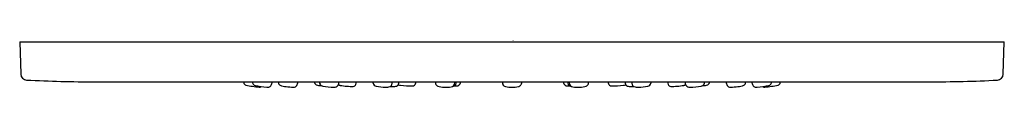
# Model space of a CAD drawing. Extents: x 4713.98 to 4718.89, y 206.21 to 206.45.
import ezdxf

# ---------------------------------------------------------------- set-up
doc = ezdxf.new("R2010")
doc.units = 0
doc.header["$LTSCALE"] = 0.64311
doc.layers.get('0').update_dxf_attribs({"color": 255, "linetype": 'CONTINUOUS'})
doc.layers.get('DEFPOINTS').update_dxf_attribs({"linetype": 'CONTINUOUS'})
doc.styles.get("Standard").update_dxf_attribs({"font": 'txt', "width": 0.8})

msp = doc.modelspace()

# ---------------------------------------------------------------- linework, layer by layer
for p, q in [((4713.9815, 206.4408), (4718.8948, 206.4408)), ((4713.9815, 206.4408), (4713.9872, 206.2783)), ((4718.8891, 206.2783), (4718.8948, 206.4408)), ((4714.3594, 206.2408), (4718.5178, 206.2408))]:
    msp.add_line(p, q)
for centre, radius, start, end in [((4714.0171, 206.2793), 0.03, 182, 267.1364), ((4718.8591, 206.2793), 0.03, 272.8636, 358.0005), ((4714.3584, 213.1024), 6.8616, 267.13643, 270.00821), ((4715.1784, 206.2425), 0.0793, 181.2684, 184.0133), ((4715.1148, 206.2381), 0.0155, 184.0133, 251.5799), ((4715.587, 209.4071), 3.2193, 261.4772, 262.6597), ((4715.1711, 206.2408), 0.0279, 180.1401, 199.2004), ((4715.1597, 206.2385), 0.0165, 204.6071, 256.2566), ((4715.2694, 206.8256), 0.6137, 259.3343, 264.8777), ((4715.1779, 206.23), 0.016, 262.3636, 307.6736), ((4715.2196, 206.2528), 0.0387, 262.5486, 277.7788), ((4715.2218, 206.2302), 0.0161, 280.9504, 335.5514), ((4715.0988, 206.2771), 0.1477, 338.723, 345.7485), ((4716.0997, 206.288), 0.829, 183.2667, 183.5365), ((4715.2886, 206.2379), 0.0164, 183.5365, 243.8137), ((4715.3223, 206.3466), 0.13, 251.6624, 264.9098), ((4715.3575, 206.5552), 0.3413, 262.1306, 268.3848), ((4715.3494, 206.2321), 0.0181, 265.0466, 327.784), ((4715.2918, 206.2563), 0.0804, 335.0737, 348.8719), ((4715.4979, 206.2432), 0.0455, 183.0958, 187.3715), ((4715.4682, 206.2394), 0.0156, 187.3715, 264.9351), ((4715.5466, 206.8125), 0.5941, 262.2843, 264.3895), ((4715.4984, 206.2392), 0.0213, 175.8597, 210.4642), ((4715.4975, 206.2408), 0.0215, 215.3737, 261.7603), ((4715.5472, 206.4764), 0.2621, 258.3706, 270.3884), ((4715.5509, 206.2387), 0.0246, 265.5754, 323.0926), ((4715.3333, 206.3032), 0.2502, 341.5294, 345.5437), ((4715.5829, 206.2397), 0.0167, 227.7075, 260.8227), ((4715.6403, 206.582), 0.3639, 260.5022, 265.9232), ((4715.6395, 206.4865), 0.2686, 264.6409, 271.3986), ((4715.6442, 206.2344), 0.0165, 276.4639, 332.3133), ((4715.5965, 206.2527), 0.0675, 337.3786, 349.8444), ((4715.6164, 206.2236), 0.129, 4.8328, 7.6323), ((4715.7635, 206.2374), 0.0188, 188.7172, 261.5845), ((4715.8047, 206.4251), 0.211, 257.9727, 270.3523), ((4715.811, 206.2773), 0.0633, 265.4596, 286.9538), ((4715.8244, 206.2309), 0.0151, 289.5573, 342.2417), ((4715.8514, 206.7582), 0.5405, 267.9363, 269.6944), ((4715.7193, 206.2646), 0.1255, 342.2417, 349.0606), ((4715.8512, 206.2489), 0.0313, 265.0957, 299.0031), ((4715.857, 206.2349), 0.0164, 305.1675, 336.6131), ((4715.8634, 206.2105), 0.0174, 59.619, 64.5838), ((4715.8005, 206.2538), 0.0758, 340.4551, 350.1445), ((4715.8825, 206.2499), 0.0265, 247.0108, 266.5643), ((4715.945, 206.896), 0.6755, 264.5588, 269.8009), ((4715.9416, 206.2369), 0.0165, 273.5715, 339.632), ((4715.8774, 206.2558), 0.0834, 342.7993, 349.6147), ((4716.1201, 206.246), 0.0649, 184.6135, 193.9798), ((4716.074, 206.2359), 0.0179, 198.315, 248.2131), ((4716.1006, 206.3265), 0.1122, 252.7825, 269.5718), ((4716.1108, 206.3846), 0.1706, 266.2979, 278.0734), ((4716.1304, 206.2397), 0.0244, 280.201, 309.9157), ((4716.1394, 206.2455), 0.027, 277.4423, 291.2811), ((4716.1346, 206.2332), 0.0168, 313.02, 347.8307), ((4716.143, 206.2362), 0.017, 291.6643, 331.156), ((4716.1503, 206.4456), 0.2252, 269.7407, 272.8278), ((4292.85, 296.7669), 432.875, 347.927268, 347.92877), ((4716.1155, 206.2461), 0.0461, 336.8345, 353.3677), ((4716.1617, 206.2449), 0.0243, 269.2264, 298.2822), ((4716.1649, 206.2374), 0.0162, 301.1298, 334.3084), ((4716.138, 206.2465), 0.0445, 338.7499, 352.6037), ((4716.4648, 206.2494), 0.0761, 186.4715, 195.7412), ((4716.4091, 206.2355), 0.0189, 201.0797, 258.0833), ((4716.4349, 206.3604), 0.1464, 258.2877, 271.2546), ((4716.4412, 206.3639), 0.1499, 268.8352, 281.3006), ((4716.4651, 206.2386), 0.0224, 284.0153, 322.839), ((4716.469, 206.2342), 0.0167, 326.7002, 349.8869), ((4349.3167, 271.5779), 372.9385, 349.908488, 349.909965), ((4716.7383, 206.2465), 0.0445, 187.3963, 201.2501), ((4716.7114, 206.2374), 0.0162, 205.6916, 238.8702), ((4716.7145, 206.2449), 0.0243, 241.7178, 270.7736), ((4716.7608, 206.2461), 0.0461, 186.6323, 203.1655), ((4716.726, 206.4456), 0.2252, 267.1722, 270.2593), ((4716.7333, 206.2362), 0.017, 208.844, 248.3357), ((5140.0262, 296.7669), 432.875, 192.07123, 192.072732), ((4716.7416, 206.2332), 0.0168, 192.1693, 226.98), ((4716.7368, 206.2455), 0.027, 248.7189, 262.5577), ((4716.7458, 206.2397), 0.0244, 230.0843, 259.799), ((4716.7655, 206.3846), 0.1706, 261.9266, 273.7021), ((4716.7757, 206.3265), 0.1122, 270.4282, 287.2175), ((4716.8022, 206.2359), 0.0179, 291.7869, 341.685), ((4716.7562, 206.246), 0.0649, 346.0202, 355.3865), ((4716.9989, 206.2558), 0.0834, 190.3853, 197.2007), ((4716.9346, 206.2369), 0.0165, 200.368, 266.4285), ((4716.9312, 206.896), 0.6755, 270.1991, 275.4412), ((4716.9937, 206.2499), 0.0265, 273.4357, 292.9892), ((4717.0757, 206.2538), 0.0758, 189.8555, 199.5449), ((4717.0129, 206.2105), 0.0174, 115.4162, 120.381), ((4717.0193, 206.2349), 0.0164, 203.3869, 234.8325), ((4717.025, 206.2489), 0.0313, 240.9969, 274.9043), ((4717.0248, 206.7582), 0.5405, 270.3056, 272.0637), ((4717.157, 206.2646), 0.1255, 190.9394, 197.7583), ((4717.0518, 206.2309), 0.0151, 197.7583, 250.4427), ((4717.0652, 206.2773), 0.0633, 253.0462, 274.5404), ((4717.0715, 206.4251), 0.211, 269.6477, 282.0273), ((4717.1128, 206.2374), 0.0188, 278.4155, 351.2828), ((4717.2598, 206.2236), 0.129, 172.3677, 175.1672), ((4717.2797, 206.2527), 0.0675, 190.1556, 202.6214), ((4717.2321, 206.2344), 0.0165, 207.6867, 263.5361), ((4717.2368, 206.4865), 0.2686, 268.6014, 275.3591), ((4717.236, 206.582), 0.3639, 274.0768, 279.4978), ((4717.2933, 206.2397), 0.0167, 279.1773, 312.2925), ((4717.543, 206.3032), 0.2502, 194.4563, 198.4706), ((4717.3253, 206.2387), 0.0246, 216.9074, 274.4246), ((4717.329, 206.4764), 0.2621, 269.6116, 281.6294), ((4717.3788, 206.2408), 0.0215, 278.2397, 324.6263), ((4717.3296, 206.8125), 0.5941, 275.6105, 277.7157), ((4717.3779, 206.2392), 0.0213, 329.5358, 4.1403), ((4717.408, 206.2394), 0.0156, 275.0649, 352.6285), ((4717.3784, 206.2432), 0.0455, 352.6285, 356.9042), ((4717.5844, 206.2563), 0.0804, 191.1281, 204.9263), ((4717.5268, 206.2321), 0.0181, 212.216, 274.9534), ((4717.5188, 206.5552), 0.3413, 271.6152, 277.8694), ((4717.554, 206.3466), 0.13, 275.0902, 288.3376), ((4717.5876, 206.2379), 0.0164, 296.1863, 356.4635), ((4716.7766, 206.288), 0.829, 356.4635, 356.7333), ((4717.7774, 206.2771), 0.1477, 194.2515, 201.277), ((4717.6545, 206.2302), 0.0161, 204.4486, 259.0496), ((4717.6567, 206.2528), 0.0387, 262.2212, 277.4514), ((4717.6069, 206.8256), 0.6137, 275.1223, 280.6657), ((4717.6984, 206.23), 0.016, 232.3264, 277.6364), ((4717.2892, 209.4071), 3.2193, 277.3403, 278.5228), ((4717.7166, 206.2385), 0.0165, 283.7434, 335.3929), ((4717.7052, 206.2408), 0.0279, 340.7996, 359.8599), ((4717.7614, 206.2381), 0.0155, 288.4201, 355.9867), ((4717.6978, 206.2425), 0.0793, 355.9867, 358.7316), ((4718.5178, 213.1023), 6.8616, 270, 272.86357)]:
    msp.add_arc(centre, radius, start, end)

# ---------------------------------------------------------------- texts
at = {"layer": 'DEFPOINTS'}
for tag, p, s in [('TRADENAME', (4716.4381, 206.4425), 'WATERTILE'), ('MODELNUMBER', (4716.4381, 206.4442), 'K-8014'), ('PRODUCT', (4716.4381, 206.4409), 'BODY SPRAY')]:
    msp.add_attdef(tag, p, s, height=0.001, dxfattribs=at)

doc.saveas('drawing.dxf')
